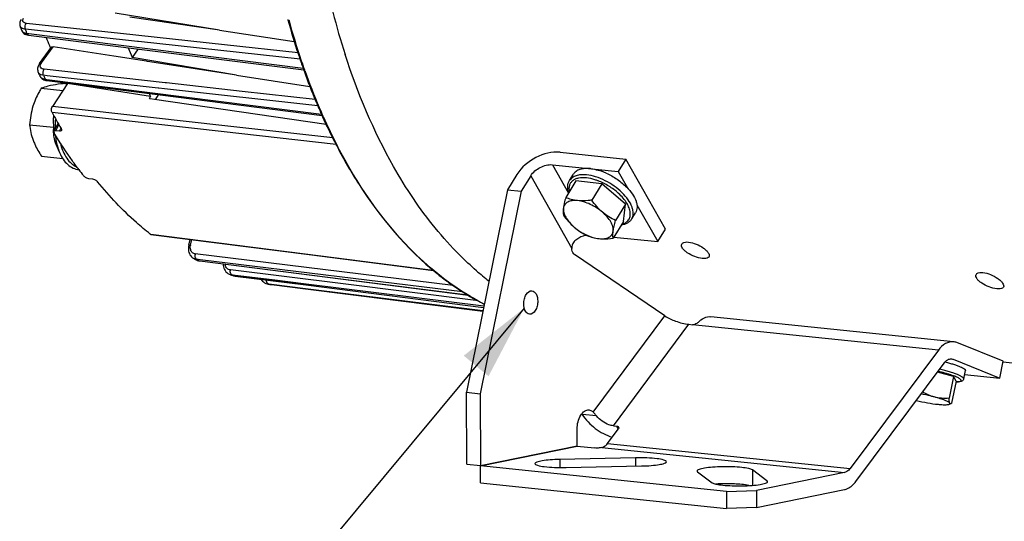
# Model space of a CAD drawing. Units: millimetres. Extents: x 0 to 594, y 0 to 420.
# Drawn here: x 132 to 178, y 51 to 75 of the extents above; entities that cross this region are included whole.
import ezdxf

# ---------------------------------------------------------------- set-up
doc = ezdxf.new("R2010")
doc.units = ezdxf.units.MM
doc.header["$LTSCALE"] = 32.67
doc.layers.get('0').update_dxf_attribs({"linetype": 'CONTINUOUS'})
doc.layers.add('SOLIDES', color=7, linetype='CONTINUOUS')
doc.styles.get("Standard").update_dxf_attribs({"font": 'txt', "width": 0.85})
doc.dimstyles.get("Standard").update_dxf_attribs({"dimtxt": 3.5, "dimasz": 3.5, "dimexe": 1.5, "dimexo": 1, "dimtad": 1, "dimdec": 4, "dimtxsty": 'STANDARD', "dimblk": '_FILLED', "dimblk1": '_FILLED', "dimblk2": '_FILLED', "dimcen": 0.09, "dimclrt": 5, "dimadec": 0, "dimazin": 0, "dimtol": 1, "dimtp": 0.0001, "dimtm": 0.0001, "dimtfac": 1, "dimtdec": 4, "dimtofl": 0, "dimtmove": 0, "dimatfit": 3, "dimldrblk": '_FILLED', "dimfxl": 1, "dimtolj": 1, "dimarcsym": 0})

# ---------------------------------------------------------------- blocks, each defined once
blk = doc.blocks.new('_FILLED')
at = {"color": 0, "linetype": 'BYBLOCK'}
blk.add_solid([(0, 0), (-1, 0.214), (-1, -0.214)], dxfattribs=at)

msp = doc.modelspace()

# ---------------------------------------------------------------- linework, layer by layer
at = {"color": 7, "linetype": 'CONTINUOUS'}
for p, q in [((141.720847, 74.066347), (136.876932, 74.864821)), ((132.447091, 74.260249), (132.446915, 74.260751)), ((141.720847, 74.066347), (137.551636, 74.680443)), ((144.910127, 74.563096), (144.913901, 74.549431)), ((132.513367, 74.072392), (132.51355, 74.071874)), ((132.513397, 74.072315), (132.527899, 74.038087)), ((132.527899, 74.038087), (132.554016, 73.994673)), ((132.842562, 73.839468), (137.992757, 73.19027)), ((141.720847, 74.066347), (145.208208, 73.552707)), ((133.351372, 72.516693), (133.895489, 73.268894)), ((133.863823, 73.242894), (133.85939, 73.253078)), ((133.868656, 73.231808), (133.863823, 73.242894)), ((136.818244, 72.859614), (133.984084, 73.295269)), ((138.337203, 72.626133), (136.818244, 72.859614)), ((137.940018, 73.196918), (137.65875, 72.808084)), ((137.992757, 73.19027), (145.652321, 72.224898)), ((142.517404, 71.983614), (137.65875, 72.808084)), ((138.383305, 72.619046), (138.337203, 72.626133)), ((142.517404, 71.983614), (138.383305, 72.619046)), ((133.288672, 72.119816), (133.288456, 72.120306)), ((133.366412, 71.945039), (133.381612, 71.915184)), ((133.366426, 71.945006), (133.366594, 71.944632)), ((142.517404, 71.983614), (145.932677, 71.458694)), ((145.650054, 72.217119), (145.660307, 72.188473)), ((145.660307, 72.188473), (145.665339, 72.174447)), ((133.643881, 71.73491), (133.689743, 71.727105)), ((133.689746, 71.727083), (138.959951, 71.058461)), ((134.655435, 71.595047), (133.952586, 70.526987)), ((134.52603, 71.591465), (134.644979, 71.579159)), ((134.655435, 71.595047), (134.650069, 71.6052)), ((138.523031, 70.986728), (134.655435, 71.595047)), ((133.432411, 71.367446), (134.437249, 71.263488)), ((138.874403, 71.069314), (138.743055, 70.856852)), ((138.959951, 71.058461), (146.503231, 70.101612)), ((138.464455, 70.897715), (138.523031, 70.986728)), ((138.464455, 70.897715), (138.509016, 70.891179)), ((138.509016, 70.891179), (138.709057, 70.861838)), ((138.709057, 70.861838), (146.690917, 69.691224)), ((146.338518, 70.464639), (146.360651, 70.413371)), ((132.892995, 69.672855), (134.007807, 69.55752)), ((134.025884, 69.360415), (134.219937, 69.727286)), ((146.51332, 70.067173), (146.518726, 70.055146)), ((146.518726, 70.055146), (146.52361, 70.044292)), ((134.281426, 69.375747), (134.113488, 69.391566)), ((134.114561, 68.770768), (134.286142, 68.372779)), ((157.579244, 68.393602), (160.641929, 68.076746)), ((133.447198, 68.202284), (134.430203, 68.100585)), ((160.641929, 68.076746), (160.281544, 67.493805)), ((162.485276, 64.813878), (160.641929, 68.076746)), ((155.568923, 67.361135), (155.126213, 66.645031)), ((157.218859, 67.810662), (160.281544, 67.493805)), ((158.018666, 67.074086), (158.198858, 67.365556)), ((160.281544, 67.493805), (160.714372, 66.727666)), ((135.637767, 67.174084), (135.812008, 67.149095)), ((156.213698, 67.294428), (155.770989, 66.578324)), ((158.315439, 67.053559), (157.840682, 66.285616)), ((159.525289, 66.928391), (158.315439, 67.053559)), ((159.525289, 66.928391), (159.050532, 66.160448)), ((160.629454, 65.982114), (159.525289, 66.928391)), ((155.126213, 66.645031), (153.217044, 57.221965)), ((155.770989, 66.578324), (153.86182, 57.155258)), ((155.126213, 66.645031), (155.770989, 66.578324)), ((160.629454, 65.982114), (160.154697, 65.214171)), ((160.523769, 65.161005), (160.629454, 65.982114)), ((160.910639, 65.286213), (161.090831, 65.577683)), ((161.15442, 65.948746), (162.124891, 64.230937)), ((160.523769, 65.161005), (160.049012, 64.393062)), ((162.124891, 64.230937), (162.485276, 64.813878)), ((138.537533, 64.568843), (145.902928, 63.627923)), ((140.29851, 64.059918), (140.366826, 64.335133)), ((160.079598, 64.442538), (162.124891, 64.230937)), ((140.475642, 63.484826), (140.528569, 63.451178)), ((140.528573, 63.451169), (140.527227, 63.4519)), ((140.541418, 63.444171), (140.527227, 63.4519)), ((140.570884, 63.428205), (140.541418, 63.444171)), ((140.658893, 63.381162), (140.659161, 63.38102)), ((140.659167, 63.381024), (140.711609, 63.357454)), ((140.711609, 63.357454), (140.770592, 63.339781)), ((140.770592, 63.339781), (140.815265, 63.331897)), ((140.815261, 63.331863), (153.295048, 61.745849)), ((145.902928, 63.627923), (151.685853, 62.889319)), ((162.455583, 60.772645), (158.249937, 63.627819)), ((141.896141, 63.194473), (141.901512, 63.126618)), ((142.174419, 62.720782), (142.231699, 62.696823)), ((142.244918, 62.692274), (142.229839, 62.697462)), ((142.231662, 62.696839), (142.229842, 62.697461)), ((142.367999, 62.65087), (142.352867, 62.65587)), ((142.36779, 62.650939), (142.367996, 62.650871)), ((142.367821, 62.650926), (142.379987, 62.647096)), ((142.379987, 62.647096), (142.43334, 62.634527)), ((142.43334, 62.634527), (142.454925, 62.631295)), ((142.454952, 62.631256), (145.749598, 62.214922)), ((151.857897, 62.743285), (151.888373, 62.718846)), ((143.944868, 62.267439), (143.996565, 62.256058)), ((143.998159, 62.255777), (143.996836, 62.255988)), ((144.010334, 62.253869), (143.998156, 62.255777)), ((144.138869, 62.234678), (144.149037, 62.233296)), ((144.139135, 62.23461), (144.141079, 62.234327)), ((144.147834, 62.233421), (145.727016, 62.035415)), ((145.727016, 62.035415), (153.982588, 61.00045)), ((145.749598, 62.214922), (154.017017, 61.170384)), ((153.685154, 61.51263), (153.706749, 61.500769)), ((175.883159, 59.571157), (164.599583, 60.738524)), ((163.576098, 60.382963), (163.737292, 60.366286)), ((175.182062, 59.182243), (171.075057, 53.673966)), ((178.201981, 58.661783), (176.035487, 59.533146)), ((175.876997, 58.756399), (178.043491, 57.885036)), ((178.043491, 57.885036), (178.201981, 58.661783)), ((171.343279, 53.07267), (175.450284, 58.580948)), ((176.36298, 57.844734), (176.442225, 58.233107)), ((180.194203, 58.409258), (178.19723, 58.615859)), ((175.887339, 57.962344), (175.137877, 58.16195)), ((175.887339, 57.962344), (175.67855, 56.939089)), ((176.007581, 57.733266), (175.887339, 57.962344)), ((176.405775, 58.05447), (178.043491, 57.885036)), ((176.007581, 57.733266), (175.798792, 56.710011)), ((153.232662, 53.878763), (153.217044, 57.221965)), ((153.217044, 57.221965), (153.86182, 57.155258)), ((153.86182, 57.155258), (153.877438, 53.812056)), ((175.764022, 56.68666), (175.67566, 56.658719)), ((158.376172, 54.733585), (158.372568, 55.505094)), ((159.79148, 54.841332), (160.282235, 55.499528)), ((160.057418, 55.663742), (160.218612, 55.647065)), ((153.877438, 53.812056), (158.376172, 54.733585)), ((159.526955, 54.651337), (159.461816, 54.637994)), ((161.082022, 54.170214), (157.565848, 54.096001)), ((153.232662, 53.878763), (153.877438, 53.812056)), ((157.856306, 53.717298), (161.37248, 53.791511)), ((163.980978, 53.521643), (164.655847, 53.013837)), ((167.20809, 53.098442), (166.533221, 53.606248)), ((170.810531, 53.483971), (166.720209, 52.646101)), ((165.3223, 52.608231), (166.720209, 52.646101)), ((165.3223, 52.608231), (165.325997, 51.81694)), ((166.720209, 52.646101), (166.723905, 51.854811)), ((166.723905, 51.854811), (170.814228, 52.69268)), ((166.723905, 51.854811), (165.325997, 51.81694))]:
    msp.add_line(p, q, dxfattribs=at)
at = {"color": 9, "linetype": 'CONTINUOUS'}
for p, q in [((137.121411, 73.911614), (132.739658, 74.389313)), ((132.716028, 74.050006), (132.693512, 74.114265)), ((137.917312, 73.545074), (132.693512, 74.114265)), ((132.761402, 73.92187), (132.851552, 73.9105)), ((132.851552, 73.9105), (145.625008, 72.299725)), ((141.954236, 73.384799), (137.121411, 73.911614)), ((137.958473, 73.540589), (137.917312, 73.545074)), ((145.47719, 72.721467), (137.958473, 73.540589)), ((145.383488, 73.011041), (141.954236, 73.384799)), ((133.443354, 72.547751), (133.984084, 73.295269)), ((133.54856, 71.943043), (133.535402, 71.972861)), ((133.714863, 71.952899), (133.535402, 71.972861)), ((139.198227, 71.624155), (133.566063, 72.250883)), ((138.875699, 71.378896), (133.714863, 71.952899)), ((145.690515, 72.202019), (145.680326, 72.230602)), ((145.695348, 72.188491), (145.690515, 72.202019)), ((133.614752, 71.794491), (133.696971, 71.784055)), ((133.696971, 71.784055), (146.475471, 70.16231)), ((139.263706, 71.61687), (139.198227, 71.624155)), ((142.776613, 71.226021), (139.263706, 71.61687)), ((138.908441, 71.375254), (138.875699, 71.378896)), ((139.167334, 71.346461), (138.908441, 71.375254)), ((146.303531, 70.552885), (139.167334, 71.346461)), ((146.18309, 70.847066), (142.776613, 71.226021)), ((141.805592, 69.356317), (133.934384, 70.243419)), ((141.837332, 69.637949), (133.952586, 70.526987)), ((134.113488, 69.391566), (134.25689, 69.662677)), ((146.545057, 70.06961), (146.540272, 70.080299)), ((146.550019, 70.058535), (146.545057, 70.06961)), ((134.281426, 69.375747), (134.345251, 69.496414)), ((147.153037, 68.753766), (141.805592, 69.356317)), ((146.99903, 69.056058), (141.837332, 69.637949)), ((157.218859, 67.810662), (157.965953, 66.488247)), ((156.213698, 67.294428), (158.123795, 63.913407)), ((138.500098, 64.585119), (138.538978, 64.58015)), ((138.538978, 64.58015), (146.443161, 63.570205)), ((140.382688, 64.070186), (140.445947, 64.325025)), ((152.609138, 62.190037), (140.602989, 63.657315)), ((140.671575, 63.40382), (140.662353, 63.408846)), ((140.82244, 63.38928), (140.662353, 63.408846)), ((140.683758, 63.397198), (140.671575, 63.40382)), ((140.726607, 63.374058), (140.683758, 63.397198)), ((140.790979, 63.339741), (140.81602, 63.336558)), ((140.81602, 63.336558), (147.505549, 62.486222)), ((153.042438, 61.896057), (140.82244, 63.38928)), ((146.443161, 63.570205), (150.930436, 62.996961)), ((147.477481, 62.263617), (142.232906, 62.912687)), ((150.930436, 62.996961), (151.669176, 62.902597)), ((142.330477, 62.67167), (142.308204, 62.679323)), ((142.370565, 62.671605), (142.308204, 62.679323)), ((142.375051, 62.656524), (142.330477, 62.67167)), ((142.458597, 62.66071), (142.370565, 62.671605)), ((142.441986, 62.634207), (142.454921, 62.63126)), ((142.441986, 62.634207), (142.455116, 62.632548)), ((142.455116, 62.632548), (144.170872, 62.415713)), ((144.174434, 62.448364), (142.458597, 62.66071)), ((144.170872, 62.415713), (145.749758, 62.216185)), ((145.754094, 62.252881), (144.174434, 62.448364)), ((147.505549, 62.486222), (153.285239, 61.751681)), ((144.010362, 62.254054), (143.998159, 62.255777)), ((144.148258, 62.236807), (144.010362, 62.254054)), ((144.141079, 62.234327), (144.149032, 62.233261)), ((145.727532, 62.039287), (144.148258, 62.236807)), ((153.983881, 61.006837), (145.727532, 62.039287)), ((145.749758, 62.216185), (154.017259, 61.171567)), ((154.028901, 61.229043), (145.754094, 62.252881)), ((153.662845, 61.498301), (147.477481, 62.263617)), ((153.727024, 61.490362), (153.662845, 61.498301)), ((159.120753, 56.300003), (162.455583, 60.772645)), ((160.057418, 55.663742), (163.576098, 60.382963)), ((175.182062, 59.182243), (163.737292, 60.366286)), ((159.275501, 56.121496), (158.610724, 56.190272)), ((160.284061, 55.500342), (160.218612, 55.647065)), ((159.526955, 54.651337), (170.810531, 53.483971)), ((159.79148, 54.841332), (171.075057, 53.673966)), ((157.565848, 54.096001), (157.567623, 53.715963)), ((161.082022, 54.170214), (161.08382, 53.785418)), ((166.533221, 53.606248), (166.536569, 52.88969)), ((167.20809, 53.098442), (167.208428, 53.02604))]:
    msp.add_line(p, q, dxfattribs=at)
at = {"color": 7, "linetype": 'CONTINUOUS'}
for points in [[(132.4923, 74.565286), (132.470106, 74.526222), (132.452627, 74.486368), (132.439954, 74.445824), (132.432256, 74.404874), (132.429655, 74.364295), (132.432035, 74.324702), (132.439211, 74.286408), (132.447119, 74.260178)], [(132.554016, 73.994673), (132.586986, 73.955552), (132.626014, 73.921493)], [(132.626014, 73.921493), (132.670361, 73.892935), (132.71953, 73.86998), (132.773543, 73.852562), (132.832505, 73.840839), (132.842596, 73.839484)], [(133.351388, 72.516677), (133.346417, 72.509703), (133.313821, 72.457289), (133.288958, 72.404244), (133.271681, 72.350734), (133.262025, 72.296778), (133.260258, 72.242912), (133.26653, 72.190046), (133.280803, 72.139244), (133.288659, 72.119849)], [(133.381612, 71.915184), (133.404906, 71.879881), (133.433243, 71.846793), (133.466655, 71.816455), (133.504885, 71.789588), (133.547362, 71.766854)], [(133.547362, 71.766854), (133.59373, 71.748559), (133.643881, 71.73491)], [(140.298536, 64.059919), (140.285374, 63.992549), (140.279376, 63.925583), (140.280459, 63.859427)], [(140.280459, 63.859427), (140.288623, 63.794948), (140.303795, 63.732845), (140.325826, 63.673805), (140.354467, 63.618756), (140.389338, 63.56847)], [(140.389338, 63.56847), (140.429954, 63.523579), (140.475642, 63.484826)], [(141.901512, 63.126618), (141.913911, 63.060977), (141.933182, 62.998097), (141.959123, 62.938662), (141.991426, 62.883599), (142.029668, 62.833643)], [(142.029668, 62.833643), (142.073367, 62.789398), (142.121874, 62.751591), (142.174419, 62.720782)], [(143.666369, 62.478168), (143.688043, 62.445809), (143.730463, 62.396519)], [(143.730463, 62.396519), (143.778078, 62.353396), (143.830219, 62.31717)], [(143.830219, 62.31717), (143.886088, 62.288379), (143.944868, 62.267439)]]:
    msp.add_lwpolyline(points, dxfattribs=at)
at = {"color": 9, "linetype": 'CONTINUOUS'}
for centre, radius, start, end in [((180.19131, 83.454598), 34.269609, 194.44214, 197.85411), ((132.597328, 74.313357), 0.159322, 199.4687073, 208.248354), ((177.226159, 83.42358), 33.472969, 195.354912, 198.7708507), ((161.814414, 84.28184), 30.844877, 199.373149, 199.6256516), ((133.731443, 72.338685), 0.355955, 144.0316072, 149.4821005), ((175.587334, 82.873851), 31.744414, 198.7832271, 199.5895297), ((133.467855, 72.19931), 0.195999, 203.9246079, 207.6214323), ((133.550885, 72.027353), 0.20198, 204.1732308, 208.2866931), ((158.285269, 82.876249), 27.045143, 203.8446158, 204.1891549), ((173.507896, 82.107881), 29.528497, 199.6288566, 203.2037916), ((172.019267, 81.476917), 27.911684, 203.2173385, 204.0987122), ((137.704226, 69.51144), 3.631562, 173.1779163, 180.2518686), ((170.228221, 80.654052), 25.940744, 204.1075515, 207.531233), ((137.603327, 69.511949), 3.530667, 180.2673125, 180.9988044), ((158.394058, 64.545257), 2.689672, 69.1727715, 69.3633084), ((158.463994, 64.473458), 2.714401, 47.475978, 47.8504646), ((140.840314, 63.956356), 0.47157, 166.0317721, 169.2722737), ((140.704442, 63.777338), 0.370559, 241.6666284, 248.2274042), ((140.707389, 63.784899), 0.378673, 248.2375268, 255.6590888), ((140.916952, 63.575024), 0.324568, 165.3128338, 171.4146021), ((140.709485, 63.793285), 0.387317, 255.6660199, 263.0104584), ((146.07681, 73.33239), 11.304559, 241.7526859, 242.1224111), ((142.391054, 63.244832), 0.409088, 188.7194625, 195.1692068), ((142.557618, 62.848953), 0.330907, 168.8952192, 174.9140518), ((162.78301, 73.36621), 13.882347, 229.0626538, 232.1563145), ((142.35586, 63.062814), 0.386448, 251.2542354, 255.5157455), ((142.355704, 63.062297), 0.385908, 255.5190363, 262.9298493), ((142.491179, 63.024403), 0.393292, 251.748914, 254.2328413), ((145.643892, 72.34955), 10.229374, 251.3640217, 251.7592203), ((142.491067, 63.024004), 0.392878, 254.2327384, 257.0655975), ((142.490926, 63.023406), 0.392264, 257.0661885, 262.8329198), ((144.250553, 62.425959), 0.333478, 176.4958059, 178.4168697), ((145.530524, 71.914423), 9.779244, 261.0572319, 261.8716965), ((159.260131, 71.580994), 11.503071, 241.1979784, 243.0595333)]:
    msp.add_arc(centre, radius, start, end, dxfattribs=at)
at = {"color": 7, "linetype": 'CONTINUOUS'}
for centre, radius, start, end in [((161.573987, 84.43049), 30.851417, 199.2466943, 199.6186551), ((177.782208, 83.62829), 34.099139, 195.4411769, 198.2569715), ((157.995299, 83.751877), 26.320474, 202.3644987, 203.2424754), ((157.589748, 83.578537), 25.879432, 203.2441748, 203.5146308), ((162.317578, 83.323315), 26.807236, 202.0584922, 203.0947889), ((176.149492, 83.106001), 32.384994, 198.2843921, 198.7205377), ((175.91147, 83.025577), 32.133753, 198.7209381, 198.8475937), ((175.801144, 82.987914), 32.017175, 198.8475889, 198.9820908), ((175.513326, 82.888524), 31.712679, 198.98143, 199.5293958), ((158.091842, 83.047304), 27.103639, 203.7756351, 204.1820756), ((175.225404, 82.786784), 31.407311, 199.5300581, 199.6659184), ((174.099792, 82.377258), 30.209526, 199.7389315, 202.6162998), ((159.003083, 81.775674), 23.148086, 207.4001649, 207.7803801), ((172.516452, 81.734171), 28.500643, 202.6469594, 203.1390448), ((154.35755, 81.20513), 23.178973, 208.2237567, 210.3585276), ((172.259517, 81.624668), 28.221348, 203.1395984, 203.2938166), ((171.888978, 81.464078), 27.817505, 203.4068304, 204.0230985), ((171.611881, 81.341005), 27.514307, 204.0239215, 204.1887767), ((170.752541, 80.94999), 26.570196, 204.2330137, 206.8744331), ((135.425509, 69.343505), 1.43274, 178.8093887, 184.0292329), ((135.530563, 69.341197), 1.53782, 175.4297588, 178.8047279), ((135.369783, 69.340552), 1.376945, 184.0695806, 185.8477643), ((135.667703, 69.330018), 1.675414, 172.195776, 175.4223889), ((169.522181, 80.338698), 25.196392, 206.899208, 207.4540167), ((169.28286, 80.214686), 24.926849, 207.4546843, 207.6369354), ((149.931643, 78.680546), 18.458445, 216.9628693, 218.0408021), ((158.612566, 64.973043), 2.686784, 70.7150631, 72.4025416), ((158.558458, 64.819024), 2.850031, 67.4561975, 70.7109473), ((158.494219, 64.6608), 3.020793, 65.9205378, 67.4814347), ((158.791306, 64.903601), 2.650839, 44.507757, 44.6286869), ((159.012338, 63.510185), 1.043165, 101.2286976, 101.9945389), ((146.118558, 73.701127), 11.675171, 241.6296749, 242.1194155), ((145.699511, 72.757813), 10.641865, 251.0572702, 251.3202703), ((145.691984, 72.735532), 10.618346, 251.3202398, 251.6713776), ((160.249079, 73.170065), 13.383923, 231.341093, 234.4340099), ((145.579356, 72.304338), 10.172206, 261.1269272, 261.8715371), ((159.770775, 72.499797), 12.560495, 234.4304511, 239.5656349), ((159.393036, 71.877776), 11.832843, 239.6169851, 241.1592859), ((159.253389, 71.623251), 11.542524, 241.2793539, 243.1899658), ((157.378887, 55.426031), 1.44965, 31.8157536, 33.2432291)]:
    msp.add_arc(centre, radius, start, end, dxfattribs=at)
at = {"color": 9, "linetype": 'CONTINUOUS'}
for points, knots in [([(132.554361, 74.151284), (132.543488, 74.156487), (132.505138, 74.177561), (132.472017, 74.209941), (132.45698, 74.23795)], [0, 0, 0, 0, 0.274921248, 1, 1, 1, 1]), ([(132.739658, 74.389313), (132.680761, 74.395708), (132.578603, 74.429579), (132.563149, 74.554441), (132.591206, 74.605865), (132.609208, 74.631169)], [0, 0, 0, 0, 0.513194282, 0.730982999, 1, 1, 1, 1]), ([(132.69353, 74.114284), (132.669007, 74.182976), (132.676176, 74.290022), (132.724898, 74.372743), (132.739658, 74.389313)], [0, 0, 0, 0, 0.766725959, 1, 1, 1, 1]), ([(132.513574, 74.071881), (132.526969, 74.034337), (132.567275, 73.989355), (132.615903, 73.963269), (132.63, 73.956837)], [0, 0, 0, 0, 0.720090603, 1, 1, 1, 1]), ([(132.693512, 74.114265), (132.680561, 74.11571), (132.632982, 74.122629), (132.586007, 74.136142), (132.554361, 74.151284)], [0, 0, 0, 0, 0.270843148, 1, 1, 1, 1]), ([(132.761402, 73.92187), (132.765269, 73.910764), (132.780645, 73.874923), (132.81498, 73.842918), (132.842558, 73.839442)], [0, 0, 0, 0, 0.297283958, 1, 1, 1, 1]), ([(150.751918, 66.238238), (150.424407, 66.721584), (149.12085, 68.833549), (148.153827, 71.143281), (147.572116, 72.94773)], [0, 0, 0, 0, 0.235449312, 1, 1, 1, 1]), ([(133.351352, 72.516708), (133.365047, 72.535642), (133.400938, 72.549548), (133.433656, 72.54868), (133.443354, 72.547751)], [0, 0, 0, 0, 0.705753894, 1, 1, 1, 1]), ([(133.434654, 72.30341), (133.408747, 72.327132), (133.373206, 72.406107), (133.403602, 72.483386), (133.424799, 72.519441)], [0, 0, 0, 0, 0.456488466, 1, 1, 1, 1]), ([(133.535402, 71.972861), (133.519415, 71.974676), (133.461356, 71.98393), (133.404248, 72.00464), (133.368554, 72.028241)], [0, 0, 0, 0, 0.273256125, 1, 1, 1, 1]), ([(133.566063, 72.250883), (133.552833, 72.252349), (133.506067, 72.260152), (133.459925, 72.280272), (133.434654, 72.30341)], [0, 0, 0, 0, 0.279791534, 1, 1, 1, 1]), ([(133.614752, 71.794491), (133.618785, 71.785329), (133.634691, 71.755235), (133.665559, 71.730126), (133.689737, 71.727057)], [0, 0, 0, 0, 0.291150016, 1, 1, 1, 1]), ([(134.086675, 69.199709), (134.093476, 69.124977), (134.128847, 68.843099), (134.203344, 68.564826), (134.286143, 68.37278)], [0, 0, 0, 0, 0.264066799, 1, 1, 1, 1]), ([(134.326566, 68.814916), (134.356435, 68.683601), (134.431764, 68.437438), (134.600897, 68.112824), (134.814812, 67.863846), (134.991053, 67.753496), (135.080498, 67.718852)], [0, 0, 0, 0, 0.293100932, 0.557308363, 0.791236484, 1, 1, 1, 1]), ([(151.892611, 62.729462), (151.435546, 63.097018), (149.567502, 64.806891), (148.122437, 66.942848), (147.225033, 68.663408)], [0, 0, 0, 0, 0.232096729, 1, 1, 1, 1]), ([(158.805155, 67.194904), (158.681578, 67.207689), (158.500653, 67.207229), (158.284112, 67.142316), (158.157639, 67.068689), (158.06303, 66.968343), (158.004888, 66.844438), (157.985019, 66.702568), (157.995973, 66.604653), (158.0064, 66.554548)], [0, 0, 0, 0, 0.302725208, 0.431344016, 0.5472069, 0.655221537, 0.76221398, 0.87529375, 1, 1, 1, 1]), ([(158.8118, 67.335748), (158.724097, 67.344822), (158.55819, 67.349715), (158.327955, 67.309468), (158.140791, 67.22039), (158.050471, 67.12553), (158.018667, 67.074085)], [0, 0, 0, 0, 0.301781014, 0.564689508, 0.792989516, 1, 1, 1, 1]), ([(159.342009, 67.062344), (159.296278, 67.079566), (159.12185, 67.139847), (158.940163, 67.180937), (158.805155, 67.194904)], [0, 0, 0, 0, 0.26472327, 1, 1, 1, 1]), ([(160.910637, 65.286214), (160.933107, 65.322561), (160.968623, 65.40435), (160.987698, 65.541465), (160.97399, 65.690816), (160.910272, 65.912694), (160.747661, 66.20104), (160.461553, 66.527817), (160.096603, 66.82763), (159.681701, 67.076387), (159.250158, 67.25435), (158.954096, 67.321027), (158.8118, 67.335748)], [0, 0, 0, 0, 0.039235493, 0.080623309, 0.125850054, 0.175940768, 0.291620072, 0.426085544, 0.572919045, 0.723508283, 0.868647717, 1, 1, 1, 1]), ([(160.285542, 66.485904), (160.149313, 66.609211), (159.852338, 66.828942), (159.521792, 66.993969), (159.350374, 67.059177)], [0, 0, 0, 0, 0.500469424, 1, 1, 1, 1]), ([(160.451311, 65.043006), (160.515184, 65.05987), (160.633467, 65.106755), (160.772934, 65.232019), (160.847559, 65.401183), (160.853121, 65.598159), (160.795789, 65.812098), (160.680553, 66.036263), (160.512533, 66.262657), (160.374514, 66.404385), (160.298656, 66.473955)], [0, 0, 0, 0, 0.110231803, 0.208578616, 0.304927632, 0.410049443, 0.531171817, 0.670884039, 0.828247332, 1, 1, 1, 1]), ([(153.686833, 62.879116), (153.417911, 63.112243), (152.328957, 64.129625), (151.387708, 65.29993), (150.751918, 66.238238)], [0, 0, 0, 0, 0.238969509, 1, 1, 1, 1]), ([(140.298489, 64.059931), (140.300646, 64.068641), (140.338632, 64.073975), (140.362858, 64.072186), (140.382688, 64.070186)], [0, 0, 0, 0, 0.310447063, 1, 1, 1, 1]), ([(140.602989, 63.657315), (140.555108, 63.663139), (140.458096, 63.705072), (140.403548, 63.794295), (140.387547, 63.842191)], [0, 0, 0, 0, 0.488534104, 1, 1, 1, 1]), ([(140.662362, 63.40888), (140.654077, 63.413355), (140.618868, 63.441675), (140.602471, 63.487212), (140.596443, 63.521695)], [0, 0, 0, 0, 0.211975643, 1, 1, 1, 1]), ([(140.790979, 63.339741), (140.794775, 63.337713), (140.802679, 63.334345), (140.81107, 63.332484), (140.815272, 63.331951)], [0, 0, 0, 0, 0.503977344, 1, 1, 1, 1]), ([(142.232906, 62.912687), (142.178714, 62.919361), (142.067951, 62.973558), (142.011802, 63.080472), (141.996219, 63.137786)], [0, 0, 0, 0, 0.478978491, 1, 1, 1, 1]), ([(142.308211, 62.679358), (142.299712, 62.682267), (142.262418, 62.703778), (142.242888, 62.746367), (142.234813, 62.778539)], [0, 0, 0, 0, 0.21310431, 1, 1, 1, 1]), ([(144.010367, 62.254089), (144.001793, 62.255435), (143.963299, 62.269584), (143.940281, 62.308868), (143.930293, 62.33855)], [0, 0, 0, 0, 0.217006705, 1, 1, 1, 1]), ([(153.718129, 61.500971), (153.560515, 61.587613), (152.925524, 61.956047), (152.32444, 62.3822), (151.892611, 62.729462)], [0, 0, 0, 0, 0.245039798, 1, 1, 1, 1]), ([(176.001946, 57.704932), (176.030897, 57.705518), (176.082916, 57.707805), (176.151543, 57.716288), (176.197127, 57.72768), (176.223213, 57.740293), (176.23617, 57.75014), (176.244293, 57.761603), (176.247608, 57.780123), (176.233574, 57.807043), (176.200362, 57.83662), (176.148892, 57.870152), (176.078962, 57.906301), (175.991169, 57.9451), (175.886529, 57.985812), (175.766338, 58.027945), (175.632123, 58.070916), (175.430833, 58.130315), (175.273419, 58.171621), (175.165083, 58.198266)], [0, 0, 0, 0, 0.060040952, 0.107833505, 0.143332835, 0.156747445, 0.167662915, 0.17676139, 0.185208222, 0.205318752, 0.235434491, 0.277592351, 0.332093414, 0.398611873, 0.476493718, 0.564859964, 0.662653278, 0.768672266, 1, 1, 1, 1]), ([(176.362978, 57.844734), (176.365764, 57.858402), (176.352484, 57.88372), (176.325259, 57.909268), (176.292057, 57.933723), (176.24924, 57.959331), (176.173981, 57.998336), (176.056828, 58.048671), (175.890837, 58.109562), (175.695122, 58.172574), (175.474542, 58.236126), (175.319236, 58.276527), (175.238364, 58.2966)], [0, 0, 0, 0, 0.033878366, 0.05968375, 0.092676387, 0.133112202, 0.180992567, 0.29835399, 0.442539046, 0.610288368, 0.797620509, 1, 1, 1, 1])]:
    msp.add_open_spline(points, degree=3, knots=knots, dxfattribs=at)
for points in [[(132.63, 73.956837), (132.671235, 73.93802), (132.716416, 73.927403), (132.761402, 73.92187)], [(133.368554, 72.028241), (133.338144, 72.048347), (133.311096, 72.076139), (133.294194, 72.10844)], [(133.535419, 71.972882), (133.497239, 72.057934), (133.510342, 72.176139), (133.566063, 72.250883)], [(133.373024, 71.931638), (133.39641, 71.888179), (133.437964, 71.853399), (133.482323, 71.831771)], [(133.482323, 71.831771), (133.523543, 71.811674), (133.569242, 71.800136), (133.614752, 71.794491)], [(140.387547, 63.842191), (140.366189, 63.906124), (140.364442, 63.977906), (140.376986, 64.044135)], [(140.596443, 63.521695), (140.590601, 63.555116), (140.590924, 63.589934), (140.59602, 63.623477)], [(140.659164, 63.381024), (140.699891, 63.359548), (140.745297, 63.3455), (140.790979, 63.339741)], [(142.234813, 62.778539), (142.2267, 62.810863), (142.225039, 62.845094), (142.228013, 62.878288)], [(143.930293, 62.33855), (143.919928, 62.369354), (143.916304, 62.402683), (143.917202, 62.435172)]]:
    msp.add_open_spline(points, degree=3, dxfattribs=at)
at = {"color": 7, "linetype": 'CONTINUOUS'}
for points, knots in [([(133.895501, 73.268911), (133.90851, 73.286889), (133.943662, 73.299457), (133.97477, 73.2967), (133.984084, 73.295269)], [0, 0, 0, 0, 0.70192434, 1, 1, 1, 1]), ([(133.864043, 71.491371), (133.820306, 71.482412), (133.674092, 71.450021), (133.529896, 71.406878), (133.432411, 71.367446)], [0, 0, 0, 0, 0.298024001, 1, 1, 1, 1]), ([(134.52603, 71.591465), (134.465348, 71.584313), (134.243869, 71.556895), (134.022843, 71.523901), (133.864043, 71.491371)], [0, 0, 0, 0, 0.273755562, 1, 1, 1, 1]), ([(133.432411, 71.367446), (133.393094, 71.30051), (133.242579, 71.03315), (133.117073, 70.750553), (133.047525, 70.532067)], [0, 0, 0, 0, 0.252932654, 1, 1, 1, 1]), ([(133.047525, 70.532067), (133.002623, 70.391006), (132.933749, 70.106565), (132.90202, 69.816101), (132.892995, 69.672855)], [0, 0, 0, 0, 0.507725241, 1, 1, 1, 1]), ([(133.934384, 70.243419), (133.923624, 70.263458), (133.894928, 70.356831), (133.911817, 70.465033), (133.952586, 70.526987)], [0, 0, 0, 0, 0.23469918, 1, 1, 1, 1]), ([(134.007292, 70.108697), (134.001103, 70.06185), (133.98389, 69.878499), (133.992079, 69.693373), (134.007807, 69.55752)], [0, 0, 0, 0, 0.256795814, 1, 1, 1, 1]), ([(132.892995, 69.672855), (132.903387, 69.553681), (132.938866, 69.307786), (133.009756, 69.069325), (133.054918, 68.949486)], [0, 0, 0, 0, 0.482963398, 1, 1, 1, 1]), ([(134.000004, 69.200261), (134.003577, 69.165384), (134.024327, 69.018355), (134.069558, 68.875139), (134.11443, 68.771071)], [0, 0, 0, 0, 0.236268702, 1, 1, 1, 1]), ([(134.023772, 69.310721), (134.024574, 69.308051), (134.026426, 69.302646), (134.02864, 69.297381), (134.029854, 69.294725)], [0, 0, 0, 0, 0.488465415, 1, 1, 1, 1]), ([(134.113488, 69.391566), (134.103548, 69.392502), (134.072453, 69.393736), (134.036118, 69.379793), (134.025909, 69.360459)], [0, 0, 0, 0, 0.313489989, 1, 1, 1, 1]), ([(134.029854, 69.294725), (134.031124, 69.291945), (134.033898, 69.28635), (134.036989, 69.280925), (134.038638, 69.278201)], [0, 0, 0, 0, 0.48976993, 1, 1, 1, 1]), ([(135.182878, 67.581532), (135.082325, 67.715138), (134.679339, 68.265789), (134.305318, 68.837509), (134.038638, 69.278201)], [0, 0, 0, 0, 0.245071786, 1, 1, 1, 1]), ([(134.369077, 69.40699), (134.365937, 69.401045), (134.344253, 69.375737), (134.30678, 69.373359), (134.281426, 69.375747)], [0, 0, 0, 0, 0.208872015, 1, 1, 1, 1]), ([(134.356884, 69.490261), (134.361302, 69.482722), (134.374107, 69.457647), (134.378369, 69.424584), (134.369077, 69.40699)], [0, 0, 0, 0, 0.305145565, 1, 1, 1, 1]), ([(133.054918, 68.949486), (133.078772, 68.886191), (133.187861, 68.62627), (133.330626, 68.381757), (133.447198, 68.202284)], [0, 0, 0, 0, 0.240160206, 1, 1, 1, 1]), ([(134.286142, 68.372779), (134.33278, 68.264602), (134.439193, 68.064653), (134.650043, 67.815425), (134.900429, 67.643716), (135.089761, 67.590584), (135.183037, 67.581474)], [0, 0, 0, 0, 0.282392819, 0.539209796, 0.775336014, 1, 1, 1, 1]), ([(147.200046, 68.651938), (147.514703, 68.051001), (148.770825, 65.871851), (150.42486, 63.895774), (151.857897, 62.743285)], [0, 0, 0, 0, 0.269467375, 1, 1, 1, 1]), ([(157.579244, 68.393602), (157.198001, 68.433044), (156.403848, 68.216807), (155.776626, 67.697105), (155.568923, 67.361135)], [0, 0, 0, 0, 0.492475837, 1, 1, 1, 1]), ([(156.213698, 67.294428), (156.31755, 67.462413), (156.631161, 67.722264), (157.028238, 67.830383), (157.218859, 67.810662)], [0, 0, 0, 0, 0.507524163, 1, 1, 1, 1]), ([(158.991993, 67.627218), (158.904289, 67.636292), (158.738383, 67.641185), (158.508149, 67.600938), (158.320989, 67.511863), (158.230669, 67.417006), (158.198864, 67.365562)], [0, 0, 0, 0, 0.301786455, 0.564693079, 0.792991119, 1, 1, 1, 1]), ([(158.991993, 67.627218), (159.02684, 67.623613), (159.173326, 67.603992), (159.317423, 67.568156), (159.424855, 67.534096)], [0, 0, 0, 0, 0.237136137, 1, 1, 1, 1]), ([(159.726712, 67.418725), (159.905072, 67.339034), (160.243355, 67.148244), (160.54381, 66.901619), (160.67784, 66.76584)], [0, 0, 0, 0, 0.505913194, 1, 1, 1, 1]), ([(135.394287, 67.306037), (135.407206, 67.289527), (135.476277, 67.226002), (135.566126, 67.184359), (135.637767, 67.174084)], [0, 0, 0, 0, 0.224599238, 1, 1, 1, 1]), ([(135.812008, 67.149095), (135.883672, 67.138817), (135.973269, 67.097179), (136.042962, 67.034524), (136.056096, 67.018291)], [0, 0, 0, 0, 0.776138474, 1, 1, 1, 1]), ([(138.500098, 64.585119), (138.281606, 64.756397), (137.398084, 65.49479), (136.605427, 66.339346), (136.056096, 67.018291)], [0, 0, 0, 0, 0.241209267, 1, 1, 1, 1]), ([(157.979111, 66.509982), (157.948486, 66.606529), (157.923134, 66.757248), (157.95629, 66.949743), (157.994662, 67.035259), (158.018666, 67.074086)], [0, 0, 0, 0, 0.522718991, 0.764424372, 1, 1, 1, 1]), ([(160.681766, 66.761854), (160.780107, 66.661809), (160.949001, 66.461159), (161.099294, 66.181999), (161.156493, 65.968118), (161.167345, 65.824121), (161.147334, 65.691897), (161.112616, 65.612924), (161.090825, 65.577676)], [0, 0, 0, 0, 0.31474497, 0.58533025, 0.702803172, 0.809235742, 0.907025843, 1, 1, 1, 1]), ([(157.840682, 66.285616), (157.817437, 66.197787), (157.776687, 66.033937), (157.745486, 65.86778), (157.735534, 65.790454)], [0, 0, 0, 0, 0.538173953, 1, 1, 1, 1]), ([(158.393301, 66.138425), (158.309024, 66.147144), (158.185536, 66.148673), (158.032618, 66.116533), (157.937096, 66.078464), (157.857514, 66.025672), (157.795715, 65.958735), (157.753489, 65.879076), (157.739402, 65.820504), (157.735534, 65.790454)], [0, 0, 0, 0, 0.306823745, 0.441226009, 0.563843205, 0.676966976, 0.784224514, 0.890280671, 1, 1, 1, 1]), ([(158.393301, 66.138425), (158.294936, 66.148601), (158.105871, 66.183559), (157.925358, 66.248819), (157.840682, 66.285616)], [0, 0, 0, 0, 0.517164853, 1, 1, 1, 1]), ([(159.050532, 66.160448), (158.993944, 66.152772), (158.776112, 66.127234), (158.554787, 66.121718), (158.393301, 66.138425)], [0, 0, 0, 0, 0.260220204, 1, 1, 1, 1]), ([(159.550308, 65.602702), (159.465246, 65.675602), (159.283808, 65.809627), (158.99171, 65.970638), (158.693408, 66.085199), (158.490783, 66.12834), (158.393301, 66.138425)], [0, 0, 0, 0, 0.260180061, 0.521961798, 0.772391062, 1, 1, 1, 1]), ([(159.550308, 65.602702), (159.456014, 65.683513), (159.278425, 65.860948), (159.124112, 66.058287), (159.050532, 66.160448)], [0, 0, 0, 0, 0.49656915, 1, 1, 1, 1]), ([(157.735534, 65.790454), (157.731332, 65.757806), (157.720152, 65.649612), (157.721748, 65.539299), (157.734997, 65.464506)], [0, 0, 0, 0, 0.302341273, 1, 1, 1, 1]), ([(157.735534, 65.790454), (157.726899, 65.723369), (157.743664, 65.571165), (157.843618, 65.34638), (158.0105, 65.116976), (158.154408, 64.975634), (158.234773, 64.90676)], [0, 0, 0, 0, 0.19342032, 0.425696284, 0.697334316, 1, 1, 1, 1]), ([(160.154697, 65.214171), (160.048018, 65.265937), (159.836772, 65.381026), (159.642515, 65.523681), (159.550308, 65.602702)], [0, 0, 0, 0, 0.494042981, 1, 1, 1, 1]), ([(160.049548, 64.719009), (160.058183, 64.786094), (160.041418, 64.938298), (159.941464, 65.163083), (159.774581, 65.392487), (159.630674, 65.533828), (159.550308, 65.602702)], [0, 0, 0, 0, 0.19342032, 0.425696284, 0.697334316, 1, 1, 1, 1]), ([(157.734997, 65.464506), (157.808577, 65.362345), (157.96289, 65.165006), (158.140479, 64.987571), (158.234773, 64.90676)], [0, 0, 0, 0, 0.503430875, 1, 1, 1, 1]), ([(160.049548, 64.719009), (160.059501, 64.796336), (160.090701, 64.962493), (160.131451, 65.126342), (160.154697, 65.214171)], [0, 0, 0, 0, 0.461826071, 1, 1, 1, 1]), ([(160.910639, 65.286213), (160.886637, 65.247388), (160.827291, 65.174843), (160.669927, 65.059139), (160.523772, 65.014456), (160.423722, 64.998692)], [0, 0, 0, 0, 0.23556701, 0.477279913, 1, 1, 1, 1]), ([(158.234773, 64.90676), (158.32698, 64.827739), (158.521237, 64.685084), (158.732483, 64.569995), (158.839162, 64.518229)], [0, 0, 0, 0, 0.505957043, 1, 1, 1, 1]), ([(158.234773, 64.90676), (158.319836, 64.833861), (158.501274, 64.699836), (158.793372, 64.538824), (159.091674, 64.424264), (159.294299, 64.381123), (159.391781, 64.371038)], [0, 0, 0, 0, 0.260180061, 0.521961798, 0.772391062, 1, 1, 1, 1]), ([(159.391781, 64.371038), (159.476058, 64.362319), (159.599546, 64.36079), (159.752464, 64.39293), (159.847986, 64.430999), (159.927568, 64.483791), (159.989367, 64.550728), (160.031593, 64.630386), (160.04568, 64.688959), (160.049548, 64.719009)], [0, 0, 0, 0, 0.306823746, 0.44122601, 0.563843206, 0.676966977, 0.784224515, 0.890280672, 1, 1, 1, 1]), ([(160.049012, 64.393062), (160.04515, 64.41486), (160.031225, 64.523013), (160.038473, 64.632965), (160.049548, 64.719009)], [0, 0, 0, 0, 0.203303072, 1, 1, 1, 1]), ([(158.263043, 64.266021), (158.213756, 64.224254), (158.135376, 64.112345), (158.119635, 63.978669), (158.123795, 63.913407)], [0, 0, 0, 0, 0.496959731, 1, 1, 1, 1]), ([(158.795549, 64.530575), (158.747886, 64.52045), (158.556016, 64.465548), (158.377919, 64.363371), (158.263043, 64.266021)], [0, 0, 0, 0, 0.244483702, 1, 1, 1, 1]), ([(158.839162, 64.518229), (158.923838, 64.481432), (159.104351, 64.416172), (159.293416, 64.381215), (159.391781, 64.371038)], [0, 0, 0, 0, 0.482835666, 1, 1, 1, 1]), ([(159.391781, 64.371038), (159.443935, 64.365642), (159.663275, 64.352095), (159.883435, 64.370602), (160.049012, 64.393062)], [0, 0, 0, 0, 0.238847219, 1, 1, 1, 1]), ([(163.23723, 64.11321), (163.246102, 64.132884), (163.327177, 64.223637), (163.463768, 64.21942), (163.557715, 64.209701)], [0, 0, 0, 0, 0.186002611, 1, 1, 1, 1]), ([(163.557715, 64.209701), (163.678237, 64.197232), (163.921991, 64.125462), (164.194715, 63.981365), (164.378122, 63.832318), (164.487119, 63.715334), (164.538436, 63.593246), (164.513356, 63.537629)], [0, 0, 0, 0, 0.29160252, 0.602266021, 0.739485658, 0.853168735, 1, 1, 1, 1]), ([(158.249937, 63.627819), (158.231607, 63.640263), (158.155478, 63.717002), (158.129139, 63.829579), (158.123795, 63.913407)], [0, 0, 0, 0, 0.208706202, 1, 1, 1, 1]), ([(164.196704, 63.449636), (164.075924, 63.462131), (163.831613, 63.529818), (163.554961, 63.666897), (163.369887, 63.812825), (163.258716, 63.931039), (163.211464, 64.056073), (163.23723, 64.11321)], [0, 0, 0, 0, 0.29115714, 0.600265564, 0.736483948, 0.849709402, 1, 1, 1, 1]), ([(164.513356, 63.537629), (164.504937, 63.518958), (164.46223, 63.471969), (164.346055, 63.441579), (164.251344, 63.443983), (164.196704, 63.449636)], [0, 0, 0, 0, 0.177824286, 0.523060036, 1, 1, 1, 1]), ([(176.938716, 62.695693), (176.947588, 62.715367), (177.028663, 62.80612), (177.165253, 62.801904), (177.259201, 62.792184)], [0, 0, 0, 0, 0.186002611, 1, 1, 1, 1]), ([(177.259201, 62.792184), (177.379723, 62.779716), (177.623477, 62.707945), (177.896201, 62.563849), (178.079608, 62.414802), (178.188604, 62.297817), (178.239922, 62.17573), (178.214842, 62.120112)], [0, 0, 0, 0, 0.29160252, 0.602266021, 0.739485658, 0.853168735, 1, 1, 1, 1]), ([(177.89819, 62.032119), (177.77741, 62.044615), (177.533099, 62.112301), (177.256447, 62.249381), (177.071373, 62.395309), (176.960202, 62.513523), (176.91295, 62.638557), (176.938716, 62.695693)], [0, 0, 0, 0, 0.29115714, 0.600265564, 0.736483948, 0.849709402, 1, 1, 1, 1]), ([(155.886449, 61.332214), (155.886077, 61.411889), (155.907322, 61.567579), (155.993694, 61.80581), (156.163322, 61.956846), (156.268507, 61.945992)], [0, 0, 0, 0, 0.307099007, 0.59242702, 1, 1, 1, 1]), ([(156.268507, 61.945992), (156.34886, 61.937701), (156.51215, 61.777632), (156.53705, 61.579401), (156.537582, 61.465593)], [0, 0, 0, 0, 0.415131541, 1, 1, 1, 1]), ([(178.214842, 62.120112), (178.206422, 62.101442), (178.163716, 62.054453), (178.047541, 62.024063), (177.95283, 62.026466), (177.89819, 62.032119)], [0, 0, 0, 0, 0.177824286, 0.523060036, 1, 1, 1, 1]), ([(156.537582, 61.465593), (156.537954, 61.385918), (156.51671, 61.230228), (156.430338, 60.991997), (156.260709, 60.840962), (156.155524, 60.851815)], [0, 0, 0, 0, 0.307099007, 0.59242702, 1, 1, 1, 1]), ([(156.155524, 60.851815), (156.075171, 60.860106), (155.911882, 61.020175), (155.886981, 61.218406), (155.886449, 61.332214)], [0, 0, 0, 0, 0.415131541, 1, 1, 1, 1]), ([(162.455583, 60.772645), (162.608629, 60.668743), (162.978432, 60.511495), (163.364629, 60.404841), (163.576096, 60.382963)], [0, 0, 0, 0, 0.465273286, 1, 1, 1, 1]), ([(164.000264, 60.471038), (164.083374, 60.558776), (164.263741, 60.70332), (164.496256, 60.749224), (164.599592, 60.738523)], [0, 0, 0, 0, 0.537738318, 1, 1, 1, 1]), ([(164.000264, 60.471038), (163.98482, 60.454734), (163.909743, 60.39558), (163.81019, 60.358744), (163.737292, 60.366286)], [0, 0, 0, 0, 0.23455949, 1, 1, 1, 1]), ([(175.883038, 59.571166), (175.75885, 59.584013), (175.472021, 59.507853), (175.272658, 59.303749), (175.182062, 59.182243)], [0, 0, 0, 0, 0.451681962, 1, 1, 1, 1]), ([(175.450284, 58.580948), (175.495559, 58.641669), (175.595181, 58.743666), (175.73849, 58.7818), (175.800559, 58.775422)], [0, 0, 0, 0, 0.548308552, 1, 1, 1, 1]), ([(175.498804, 58.638299), (175.568249, 58.619725), (175.700845, 58.582693), (175.888188, 58.524993), (176.052724, 58.468474), (176.191093, 58.414306), (176.288111, 58.369697), (176.350007, 58.335201), (176.38513, 58.3125), (176.412215, 58.290823), (176.434698, 58.267588), (176.444696, 58.245214), (176.442221, 58.233096)], [0, 0, 0, 0, 0.20570597, 0.393901764, 0.560872456, 0.703414949, 0.818981787, 0.866110242, 0.905997982, 0.938715473, 0.964608457, 1, 1, 1, 1]), ([(176.36298, 57.844734), (176.359071, 57.825578), (176.343011, 57.791025), (176.304153, 57.755876), (176.262097, 57.735016), (176.202285, 57.71674), (176.11489, 57.704789), (176.041768, 57.702072), (176.001437, 57.701724)], [0, 0, 0, 0, 0.140348604, 0.262629874, 0.369668288, 0.474901611, 0.710472046, 1, 1, 1, 1]), ([(174.150241, 56.837394), (174.326049, 56.796337), (174.664756, 56.727483), (175.006807, 56.676831), (175.170864, 56.659858)], [0, 0, 0, 0, 0.522585806, 1, 1, 1, 1]), ([(174.990501, 57.003475), (174.941856, 57.016431), (174.738974, 57.068264), (174.534253, 57.112834), (174.378078, 57.142941)], [0, 0, 0, 0, 0.240415757, 1, 1, 1, 1]), ([(174.990501, 57.003475), (174.89559, 57.028753), (174.708554, 57.094678), (174.532453, 57.185056), (174.446441, 57.234578)], [0, 0, 0, 0, 0.497389435, 1, 1, 1, 1]), ([(175.715668, 56.711813), (175.709915, 56.722773), (175.687172, 56.745068), (175.640569, 56.775534), (175.573895, 56.809493), (175.4884, 56.846002), (175.385157, 56.884513), (175.218125, 56.9402), (175.084271, 56.978501), (174.990501, 57.003475)], [0, 0, 0, 0, 0.047060499, 0.117523108, 0.212322437, 0.33067677, 0.470982156, 0.631073787, 1, 1, 1, 1]), ([(175.67855, 56.939089), (175.563421, 56.933682), (175.331656, 56.93511), (175.102397, 56.973674), (174.990501, 57.003475)], [0, 0, 0, 0, 0.498831444, 1, 1, 1, 1]), ([(175.715668, 56.711813), (175.709586, 56.723401), (175.699864, 56.752726), (175.685548, 56.828524), (175.681009, 56.892622), (175.67855, 56.939089)], [0, 0, 0, 0, 0.169667906, 0.396717649, 1, 1, 1, 1]), ([(158.372568, 55.505094), (158.372026, 55.620994), (158.39966, 55.84589), (158.516794, 56.139199), (158.691962, 56.351383), (158.857777, 56.405139), (158.928356, 56.397858)], [0, 0, 0, 0, 0.302217568, 0.583011956, 0.814986295, 1, 1, 1, 1]), ([(158.928356, 56.397858), (158.981255, 56.392401), (159.052295, 56.361741), (159.106923, 56.313816), (159.120753, 56.300003)], [0, 0, 0, 0, 0.731228273, 1, 1, 1, 1]), ([(175.170864, 56.659858), (175.227959, 56.653951), (175.333032, 56.644814), (175.475968, 56.638925), (175.587387, 56.642105), (175.650841, 56.650871), (175.675673, 56.658724)], [0, 0, 0, 0, 0.339751485, 0.624248365, 0.845842573, 1, 1, 1, 1]), ([(175.675673, 56.658724), (175.68401, 56.661361), (175.698159, 56.666879), (175.715088, 56.679035), (175.721906, 56.696016), (175.718269, 56.706858), (175.715668, 56.711813)], [0, 0, 0, 0, 0.338296763, 0.586403783, 0.783472402, 1, 1, 1, 1]), ([(175.762679, 56.686235), (175.758399, 56.684874), (175.749531, 56.68332), (175.730113, 56.688758), (175.720653, 56.702315), (175.715668, 56.711813)], [0, 0, 0, 0, 0.230475905, 0.449494228, 1, 1, 1, 1]), ([(175.798792, 56.710011), (175.795742, 56.707174), (175.784894, 56.697692), (175.772495, 56.689356), (175.762679, 56.686235)], [0, 0, 0, 0, 0.287955778, 1, 1, 1, 1]), ([(158.610724, 56.190272), (158.766564, 55.939207), (159.18788, 55.502728), (159.720518, 55.213609), (160.005473, 55.128105)], [0, 0, 0, 0, 0.498306995, 1, 1, 1, 1]), ([(159.275501, 56.121496), (159.261768, 56.138557), (159.212105, 56.199656), (159.160985, 56.25982), (159.120753, 56.300003)], [0, 0, 0, 0, 0.278069897, 1, 1, 1, 1]), ([(160.057418, 55.663742), (159.98725, 55.671001), (159.688277, 55.745437), (159.423228, 55.937971), (159.275501, 56.121496)], [0, 0, 0, 0, 0.230426473, 1, 1, 1, 1]), ([(160.218612, 55.647065), (160.228507, 55.646042), (160.261215, 55.640487), (160.29406, 55.61925), (160.303682, 55.597683)], [0, 0, 0, 0, 0.296384751, 1, 1, 1, 1]), ([(160.303682, 55.597683), (160.313499, 55.575675), (160.30678, 55.536121), (160.288332, 55.507705), (160.282235, 55.499528)], [0, 0, 0, 0, 0.702607465, 1, 1, 1, 1]), ([(159.461816, 54.637994), (159.442831, 54.634105), (159.34997, 54.62305), (159.255841, 54.622805), (159.182234, 54.63042)], [0, 0, 0, 0, 0.207530132, 1, 1, 1, 1]), ([(159.526955, 54.651337), (159.551039, 54.656271), (159.65623, 54.691779), (159.740416, 54.772845), (159.79148, 54.841332)], [0, 0, 0, 0, 0.223464838, 1, 1, 1, 1]), ([(157.565848, 54.096001), (157.415219, 54.092822), (157.143631, 54.081126), (156.7712, 54.038565), (156.558789, 53.995965), (156.410929, 53.937058), (156.4111, 53.900576)], [0, 0, 0, 0, 0.380004631, 0.695665096, 0.907982302, 1, 1, 1, 1]), ([(162.527228, 53.986936), (162.527151, 54.003307), (162.486016, 54.041124), (162.34276, 54.089602), (162.043641, 54.140291), (161.600506, 54.170639), (161.262, 54.174012), (161.082022, 54.170214)], [0, 0, 0, 0, 0.033159608, 0.095832022, 0.316238949, 0.635385107, 1, 1, 1, 1]), ([(156.4111, 53.900576), (156.411176, 53.884204), (156.452311, 53.846388), (156.595568, 53.79791), (156.894687, 53.747221), (157.337822, 53.716873), (157.676327, 53.713499), (157.856306, 53.717298)], [0, 0, 0, 0, 0.033159608, 0.095832022, 0.316238949, 0.635385107, 1, 1, 1, 1]), ([(161.37248, 53.791511), (161.523109, 53.79469), (161.794696, 53.806386), (162.167128, 53.848947), (162.379539, 53.891546), (162.527399, 53.950454), (162.527228, 53.986936)], [0, 0, 0, 0, 0.380004631, 0.695665096, 0.907982302, 1, 1, 1, 1]), ([(166.533221, 53.606248), (166.483509, 53.643654), (166.309621, 53.683433), (166.003122, 53.729964), (165.591334, 53.753957), (165.137921, 53.758005), (164.698904, 53.738221), (164.336009, 53.700296), (164.099581, 53.650922), (163.986657, 53.604769), (163.957063, 53.57174), (163.957121, 53.557925)], [0, 0, 0, 0, 0.070947072, 0.195262465, 0.358238139, 0.538736986, 0.713042432, 0.85834054, 0.95623966, 0.984245264, 1, 1, 1, 1]), ([(171.075057, 53.673966), (171.056466, 53.649031), (170.98608, 53.565463), (170.887623, 53.499762), (170.810531, 53.483971)], [0, 0, 0, 0, 0.28327692, 1, 1, 1, 1]), ([(164.655847, 53.013837), (164.705558, 52.976431), (164.879447, 52.936653), (165.185946, 52.890122), (165.597734, 52.866128), (166.051147, 52.86208), (166.490163, 52.881865), (166.853059, 52.91979), (167.089487, 52.969163), (167.202411, 53.015317), (167.232005, 53.048346), (167.231947, 53.062161)], [0, 0, 0, 0, 0.070947072, 0.195262465, 0.358238139, 0.538736986, 0.713042432, 0.85834054, 0.95623966, 0.984245264, 1, 1, 1, 1]), ([(166.367609, 52.878007), (166.147146, 52.929637), (165.629273, 52.966349), (165.114208, 52.967239), (164.825654, 52.950847)], [0, 0, 0, 0, 0.439285277, 1, 1, 1, 1]), ([(170.814228, 52.69268), (170.862396, 52.702547), (171.072779, 52.773564), (171.24115, 52.935696), (171.343279, 53.07267)], [0, 0, 0, 0, 0.223464838, 1, 1, 1, 1])]:
    msp.add_open_spline(points, degree=3, knots=knots, dxfattribs=at)
for points in [[(134.025909, 69.360459), (134.01816, 69.345785), (134.019001, 69.326615), (134.023772, 69.310721)], [(138.537534, 64.568852), (138.524041, 64.570599), (138.510806, 64.576725), (138.500098, 64.585119)], [(176.035487, 59.533146), (175.986897, 59.552689), (175.935133, 59.565777), (175.883038, 59.571166)], [(175.800559, 58.775422), (175.826678, 58.772738), (175.852637, 58.766196), (175.876997, 58.756399)], [(163.957121, 53.557925), (163.957182, 53.543451), (163.969413, 53.530346), (163.980978, 53.521643)], [(167.231947, 53.062161), (167.231886, 53.076635), (167.219655, 53.08974), (167.20809, 53.098442)]]:
    msp.add_open_spline(points, degree=3, dxfattribs=at)
at = {"layer": 'SOLIDES', "color": 7, "linetype": 'CONTINUOUS'}
for p, q in [((153.87753, 53.792274), (158.376264, 54.713803)), ((158.376264, 54.713803), (159.182234, 54.63042)), ((165.3223, 52.608231), (153.87753, 53.792274)), ((153.881227, 53.000983), (153.87753, 53.792274)), ((153.881227, 53.000983), (165.325997, 51.81694))]:
    msp.add_line(p, q, dxfattribs=at)

# ---------------------------------------------------------------- leaders
at = {"color": 2, "linetype": 'CONTINUOUS'}
msp.add_leader([(155.910716, 61.134973), (142.895406, 45.505622), (136.477524, 45.505622)], dimstyle='STANDARD', override={"dimtad": 0}, dxfattribs=at)

doc.saveas('drawing.dxf')
